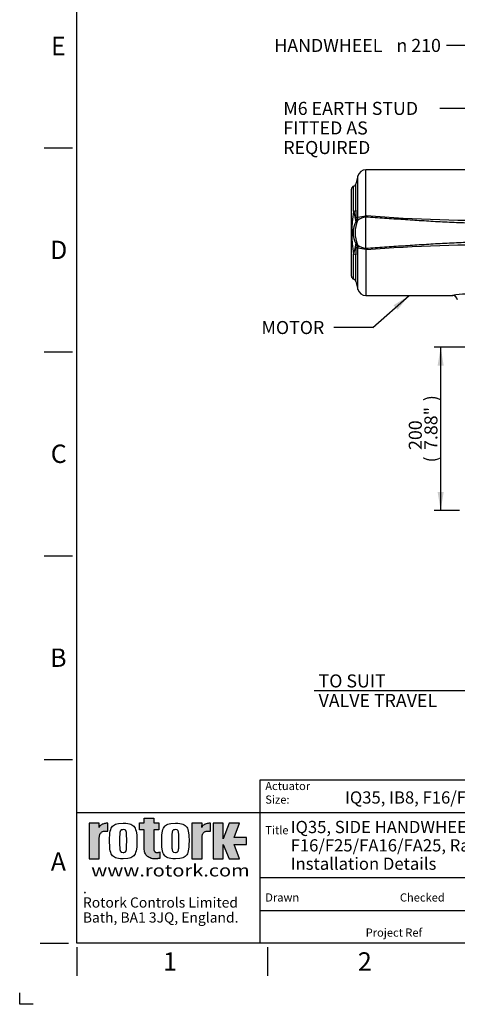
# Paper-space layout 'Sheet1' of a CAD drawing. Units: millimetres. Extents: x 0 to 2970, y 0 to 2100.
# Drawn here: x 0 to 537, y 0 to 1207 of the extents above; entities that cross this region are included whole.
import ezdxf
from ezdxf.enums import TextEntityAlignment as Align

# ---------------------------------------------------------------- set-up
doc = ezdxf.new("R2010")
doc.units = ezdxf.units.MM
doc.header["$LTSCALE"] = 5
for name, color, linetype in [('Default', 7, 'Continuous'), ('hatch', 7, 'Continuous'), ('tangent', 7, 'Continuous'), ('TSH-1', 7, 'Continuous'), ('TTI-1', 7, 'Continuous'), ('visible', 7, 'Continuous')]:
    doc.layers.add(name, color=color, linetype=linetype)
doc.styles.add('GDT', font='gdt_____.ttf')
doc.styles.add('SEACAD_Arial', font='arial.ttf')
doc.dimstyles.new('ISO-InstDr', dxfattribs={"dimtxt": 16, "dimasz": 22.4, "dimexe": 8, "dimexo": 8, "dimgap": 4, "dimtad": 1, "dimdec": 0, "dimzin": 0, "dimdsep": 46, "dimtxsty": 'SEACAD_Arial', "dimblk1": '_SE_FILLED', "dimblk2": '_SE_FILLED', "dimsah": 1, "dimcen": 8, "dimadec": 0, "dimazin": 0, "dimtfac": 0.5, "dimtofl": 0, "dimtmove": 0, "dimatfit": 3, "dimfxl": 1, "dimtzin": 0, "dimarcsym": 0})

# ---------------------------------------------------------------- blocks, each defined once
blk = doc.blocks.new('SG')
at = {"color": 7, "linetype": 'Continuous'}
for p, q in [((794.999695, 275.000115), (294.999985, 275.000115)), ((294.999985, 275.000115), (295, 235.000115)), ((794.999695, 235.000115), (794.999695, 275.000115))]:
    blk.add_line(p, q, dxfattribs=at)
blk = doc.blocks.new('SE')
blk.add_blockref('SG', (0, 0))
blk = doc.blocks.new('SEANNOT_GROUP93')
at = {"layer": 'TTI-1', "color": 7, "linetype": 'Continuous', "style": 'SEACAD_Arial'}
for s, p in [('IQ35, SIDE HANDWHEEL, IB8,', (332.7, 224.9)), ('F16/F25/FA16/FA25, Ratios 3:1,4:1 & 6:1', (332.7, 202.4)), ('Installation Details', (332.7, 179.9))]:
    blk.add_text(s, height=15, dxfattribs=at).set_placement(p, align=Align.TOP_LEFT)
blk = doc.blocks.new('SEANNOT_GROUP94')
at = {"color": 7, "linetype": 'Continuous', "style": 'SEACAD_Arial'}
blk.add_text('IQ35, IB8, F16/F25/FA16/FA25', height=15, dxfattribs=at).set_placement((399.4, 261.1), align=Align.TOP_LEFT)
blk = doc.blocks.new('SE2')
at = {"layer": 'tangent', "color": 7, "linetype": 'Continuous'}
for p, q in [((415.3, 965.2), (415.3, 1015.7)), ((424.9, 966.9), (424.9, 1023.1)), ((410, 972.3), (410, 1003.1)), ((412.6, 973.5), (412.6, 1005.9)), ((424.9, 966.9), (425.8, 967)), ((414.6, 961), (415.3, 965.2)), ((415.3, 965.2), (415.3, 965.2)), ((414.6, 931.2), (415.3, 927)), ((410, 889.1), (410, 920)), ((412.6, 886.4), (412.6, 918.7)), ((415.3, 876.5), (415.3, 927)), ((425.8, 925.2), (424.9, 925.3)), ((424.9, 925.3), (424.9, 869.1))]:
    blk.add_line(p, q, dxfattribs=at)
for centre, radius, start, end in [((563.5, 946.1), 155.7, 170.3363, 189.6637), ((459.3, 979.9), 49.8, 188.819, 199.6134), ((471.4, 971.7), 58.8, 178.1869, 187.1486), ((389, 1143.3), 180, 278.4053, 281.5126), ((580.9, 3007.1), 2046, 265.6537, 270.6917), ((438.6, 946.1), 29.3, 151.1086, 208.8914), ((455, 946.1), 43.1, 159.7583, 200.2417), ((405.9, 960.3), 7.01, 359.4747, 23.9076), ((400, 962.8), 13.1, 348.994, 6.9019), ((13.6, 1849.1), 974.4, 294.1968, 294.2956), ((337.9, 1156.7), 206.5, 291.3486, 292.0068), ((414, 962), 1.09, 294.0875, 302.2237), ((429.8, 939.6), 26.3, 100.5893, 125.2617), ((424.4, 969.1), 3.71, 277.7662, 278.5803), ((405.9, 931.9), 7.01, 336.0924, 0.5253), ((13.6, 43.2), 974.4, 65.7044, 65.8032), ((400, 929.5), 13.1, 353.0981, 11.006), ((414, 930.3), 1.09, 57.7763, 65.9125), ((430, 953.3), 26.9, 235.0448, 259.1042), ((580.9, -1114.9), 2046, 89.3083, 94.3463), ((459.3, 912.3), 49.9, 160.3888, 171.1787), ((471.5, 920.6), 58.9, 172.8565, 181.8079), ((337.9, 735.6), 206.5, 67.9932, 68.6514), ((389.4, 751), 178, 78.469, 81.6103), ((415.3, 926.9), 0.0837, 82.2574, 118.2971), ((424.4, 923.2), 3.71, 81.4197, 82.2338), ((547.8, 782.9), 87.8, 79.2246, 100.778)]:
    blk.add_arc(centre, radius, start, end, dxfattribs=at)
for centre, major_axis, ratio, start_param, end_param in [((408.8, 974), (4, 0), 0.458609, 5.027732, 6.021386), ((424.9, 971), (2.5, -14.8), 0.046869, -1.301375, -1.217663), ((409.2, 964.7), (3.94, 0.71), 0.70791, 5.48796, 5.925732), ((400.8, 966.3), (5.2, -14.1), 0.962293, 0.860923, 1.155284), ((400.8, 926), (5.2, 14.1), 0.962293, 5.127901, 5.422262), ((408.8, 918.2), (4, 0), 0.458609, 0.261799, 1.255453), ((409.2, 927.6), (3.94, -0.71), 0.70791, 0.357454, 0.795225), ((424.9, 921.3), (2.5, 14.8), 0.046869, 1.217663, 1.301375)]:
    blk.add_ellipse(centre, major_axis=major_axis, ratio=ratio, start_param=start_param, end_param=end_param, dxfattribs=at)
for points, knots in [([(608, 957.4), (600.4, 957.4), (592.8, 957.3), (581.3, 957.3), (577.5, 957.4), (569.9, 957.4), (566, 957.5), (554.6, 957.7), (546.9, 957.9), (531.7, 958.5), (524, 958.8), (508.8, 959.7), (501.2, 960.1), (489.7, 960.9), (485.9, 961.1), (478.3, 961.6), (474.5, 961.9), (463, 962.6), (455.4, 963.1), (440.2, 964.1), (432.6, 964.7), (424.9, 965.2)], [0, 0, 0, 0, 0.125, 0.125, 0.1875, 0.1875, 0.25, 0.25, 0.375, 0.375, 0.5, 0.5, 0.625, 0.625, 0.6875, 0.6875, 0.75, 0.75, 0.875, 0.875, 1, 1, 1, 1]), ([(424.9, 927), (432.6, 927.6), (440.2, 928.1), (455.4, 929.2), (463, 929.7), (474.5, 930.4), (478.3, 930.6), (485.9, 931.1), (489.7, 931.4), (501.2, 932.1), (508.8, 932.6), (524, 933.4), (531.7, 933.8), (546.9, 934.4), (554.6, 934.6), (566, 934.8), (569.8, 934.8), (577.5, 934.9), (581.3, 934.9), (592.8, 934.9), (600.4, 934.9), (608, 934.8)], [0, 0, 0, 0, 0.125, 0.125, 0.25, 0.25, 0.3125, 0.3125, 0.375, 0.375, 0.5, 0.5, 0.625, 0.625, 0.75, 0.75, 0.8125, 0.8125, 0.875, 0.875, 1, 1, 1, 1])]:
    blk.add_open_spline(points, degree=3, knots=knots, dxfattribs=at)
at = {"layer": 'visible', "color": 7, "linetype": 'Continuous'}
for p, q in [((415.3, 1015.7), (412.6, 1005.9)), ((605.6, 1023.1), (424.9, 1023.1)), ((407.3, 892.9), (407.3, 999.3)), ((424.9, 927), (424.9, 965.2)), ((425.2, 965.7), (425, 965.4)), ((425, 926.8), (425.2, 926.5)), ((412.6, 886.4), (415.3, 876.5)), ((424.9, 869.1), (531.6, 869.1))]:
    blk.add_line(p, q, dxfattribs=at)
for centre, radius, start, end in [((424.9, 1013.1), 10, 90, 165), ((411.3, 999.3), 4, 108.0678, 180), ((408.8, 1006.9), 4, 288.0678, 345), ((365.5, 995.9), 66.8, 333.1393, 334.381), ((425.4, 965.2), 0.425, 151.1764, 177.2021), ((425.4, 927), 0.425, 182.7901, 208.8314), ((365.5, 896.3), 66.8, 25.619, 26.8607), ((411.3, 892.9), 4, 180, 251.9322), ((408.8, 885.3), 4, 15, 71.9322), ((424.9, 879.1), 10, 195, 270), ((531.4, 863.1), 5.97, 5.0549, 88.3475)]:
    blk.add_arc(centre, radius, start, end, dxfattribs=at)
blk = doc.blocks.new('SEANNOT_GROUP95')
at = {"layer": 'Default', "linetype": 'Continuous'}
blk.add_hatch(color=7, dxfattribs=at).paths.add_polyline_path([(463.9, 851.5), (478.2, 869.1), (459, 857.1)])
at = {"layer": 'Default', "color": 7, "linetype": 'Continuous'}
blk.add_line((433.6, 829.8), (385.6, 829.8), dxfattribs=at)
blk.add_lwpolyline([(433.6, 829.8), (478.2, 869.1)], dxfattribs=at)
at = {"layer": 'Default', "color": 7, "linetype": 'Continuous', "style": 'SEACAD_Arial'}
blk.add_text('MOTOR', height=16, dxfattribs=at).set_placement((296.9, 837.8), align=Align.TOP_LEFT)
blk = doc.blocks.new('SEANNOT_GROUP96')
at = {"layer": 'Default', "linetype": 'Continuous'}
blk.add_hatch(color=7, dxfattribs=at).paths.add_polyline_path([(669.9, 942), (685.9, 925.9), (676, 946.3)])
at = {"layer": 'Default', "color": 7, "linetype": 'Continuous'}
blk.add_line((563.8, 1098.5), (515.8, 1098.5), dxfattribs=at)
blk.add_lwpolyline([(563.8, 1098.5), (685.9, 925.9)], dxfattribs=at)
at = {"layer": 'Default', "color": 7, "linetype": 'Continuous', "style": 'SEACAD_Arial'}
for s, p in [('M6 EARTH STUD ', (323.7, 1106.5)), ('FITTED AS', (323.7, 1082.5)), ('REQUIRED', (323.7, 1058.5))]:
    blk.add_text(s, height=16, dxfattribs=at).set_placement(p, align=Align.TOP_LEFT)
blk = doc.blocks.new('SEANNOT_GROUP106')
at = {"layer": 'Default', "linetype": 'Continuous'}
blk.add_hatch(color=7, dxfattribs=at).paths.add_polyline_path([(618.8, 1151.9), (640.9, 1146.7), (621.7, 1158.8)])
at = {"layer": 'Default', "color": 7, "linetype": 'Continuous'}
blk.add_line((572, 1175.7), (524, 1175.7), dxfattribs=at)
blk.add_lwpolyline([(572, 1175.7), (640.9, 1146.7)], dxfattribs=at)
for s, style, p in [('HANDWHEEL ', 'SEACAD_Arial', (312.7, 1183.7)), ('210', 'SEACAD_Arial', (480.8, 1183.7)), ('n', 'GDT', (462.6, 1183.7))]:
    blk.add_text(s, height=16, dxfattribs=dict(at, style=style)).set_placement(p, align=Align.TOP_LEFT)
blk = doc.blocks.new('DMBLK4942')
at = {"layer": 'Default', "linetype": 'Continuous'}
for points in [[(572.2, 380.8), (572.2, 388.3), (549.8, 384.5)], [(727.4, 380.8), (749.8, 384.5), (727.4, 388.3)]]:
    blk.add_hatch(color=7, dxfattribs=at).paths.add_polyline_path(points)
at = {"layer": 'Default', "color": 7, "linetype": 'Continuous'}
for p, q in [((549.8, 547.6), (549.8, 376.5)), ((749.8, 535.1), (749.8, 376.5)), ((749.8, 384.5), (361.4, 384.5))]:
    blk.add_line(p, q, dxfattribs=at)
at = {"layer": 'Default', "color": 7, "linetype": 'Continuous', "style": 'SEACAD_Arial'}
for s, p in [('TO SUIT', (367, 404.5)), ('VALVE TRAVEL', (367, 380.5))]:
    blk.add_text(s, height=16, dxfattribs=at).set_placement(p, align=Align.TOP_LEFT)
blk = doc.blocks.new('_SE_FILLED')
at = {"color": 0}
blk.add_line((0, 0), (-1, 0), dxfattribs=at)
blk.add_solid([(0, 0), (-1, -0.1665), (-1, 0.1665), (0, 0)], dxfattribs=at)
blk = doc.blocks.new('DMBLK4943')
at = {"layer": 'Default', "linetype": 'Continuous'}
for points in [[(513.1, 783.2), (520.6, 783.2), (516.9, 805.6)], [(513.1, 628), (516.9, 605.6), (520.6, 628)]]:
    blk.add_hatch(color=7, dxfattribs=at).paths.add_polyline_path(points)
at = {"layer": 'Default', "color": 7, "linetype": 'Continuous'}
for p, q in [((693.3, 805.6), (508.9, 805.6)), ((516.9, 605.6), (516.9, 805.6)), ((540.1, 605.6), (508.9, 605.6))]:
    blk.add_line(p, q, dxfattribs=at)
at = {"layer": 'Default', "color": 7, "linetype": 'Continuous', "style": 'SEACAD_Arial'}
for s, p in [(')', (496.9, 739.5)), ('7.88"', (496.9, 679.7)), ('200', (477.7, 679.7)), ('(', (496.9, 664.4))]:
    blk.add_text(s, height=16, rotation=90, dxfattribs=at).set_placement(p, align=Align.TOP_LEFT)
blk = doc.blocks.new('SG1')
at = {"color": 7, "linetype": 'Continuous'}
blk.add_line((295, 235.000115), (295, 75.000135), dxfattribs=at)
blk = doc.blocks.new('SE6')
blk.add_blockref('SG1', (0, 0))
blk = doc.blocks.new('SG2')
at = {"color": 7, "linetype": 'Continuous'}
blk.add_line((794.999695, 155.000115), (294.999925, 155.000115), dxfattribs=at)
blk = doc.blocks.new('SE7')
blk.add_blockref('SG2', (0, 0))
blk = doc.blocks.new('SG3')
at = {"color": 7, "linetype": 'Continuous'}
blk.add_line((294.999925, 115.000115), (794.999695, 115.000115), dxfattribs=at)
blk = doc.blocks.new('SE8')
blk.add_blockref('SG3', (0, 0))
blk = doc.blocks.new('rotork-filled')
at = {"layer": 'hatch', "linetype": 'Continuous'}
for points in [[(67.5, 49.3), (67.5, 43.7), (61.6, 43.7), (61.6, 35), (67.5, 35), (67.5, 11.3), (67.7, 9), (68, 7.9), (68.5, 6.7), (69, 5.6), (69.7, 4.5), (70.5, 3.5), (71.5, 2.5), (72.5, 1.7), (73.6, 1), (74.7, 0.5), (75.9, 0), (77, -0.3), (78.2, -0.4), (79.3, -0.5), (80.8, -0.5), (81.5, -0.5), (82.3, -0.4), (83, -0.4), (83.7, -0.4), (84.3, -0.3), (84.9, -0.3), (85.4, -0.2), (85.8, -0.2), (86.2, -0.1), (86.5, 0), (86.7, 0), (86.8, 0.1), (86.8, 0.1), (86.8, 7.9), (86.7, 7.8), (86.6, 7.7), (86.5, 7.7), (86.3, 7.6), (86, 7.6), (85.7, 7.5), (85.4, 7.5), (85.1, 7.4), (84.7, 7.4), (84.3, 7.3), (83.9, 7.3), (83.5, 7.3), (83.1, 7.3), (82.7, 7.3), (82, 7.4), (81.7, 7.5), (81.4, 7.6), (81, 7.8), (80.7, 8), (80.5, 8.3), (80.2, 8.6), (80, 9), (79.8, 9.4), (79.6, 9.7), (79.5, 10.1), (79.4, 10.5), (79.4, 10.9), (79.3, 11.3), (79.3, 35), (85.6, 35), (85.6, 43.7), (79.3, 43.7), (79.3, 49.3)], [(0, -0.5), (12.4, -0.5), (12.4, 25.7), (12.5, 26.4), (12.6, 27.2), (12.7, 27.9), (12.9, 28.7), (13.2, 29.5), (13.6, 30.2), (14, 30.8), (14.5, 31.5), (15.1, 32), (15.6, 32.4), (16.2, 32.8), (16.8, 33.1), (17.5, 33.3), (18.7, 33.4), (23, 33.4), (23, 43.1), (22, 43.1), (21, 43), (19.9, 42.8), (18.8, 42.7), (17.8, 42.4), (16.8, 42.1), (15.9, 41.8), (15.1, 41.3), (14.4, 40.9), (13.7, 40.4), (13.2, 39.9), (12.8, 39.4), (12.6, 38.9), (12.3, 37.9), (12.4, 43.1), (0, 43.1)], [(126, -0.5), (138.5, -0.5), (138.5, 25.7), (138.5, 26.4), (138.6, 27.2), (138.7, 27.9), (139, 28.7), (139.3, 29.5), (139.6, 30.2), (140, 30.8), (140.5, 31.5), (141.1, 32), (141.6, 32.4), (142.2, 32.8), (142.9, 33.1), (143.5, 33.3), (144.7, 33.4), (149, 33.4), (149, 43.1), (148, 43.1), (147, 43), (145.9, 42.8), (144.9, 42.7), (143.8, 42.4), (142.9, 42.1), (141.9, 41.8), (141.1, 41.3), (140.4, 40.9), (139.7, 40.4), (139.2, 39.9), (138.8, 39.4), (138.6, 38.9), (138.3, 37.9), (138.5, 43.1), (126, 43.1)], [(152, -0.5), (164.5, -0.5), (164.5, 16.9), (172, -0.5), (184.4, -0.5), (177.9, 16.9), (193.1, 16.9), (193.1, 25.6), (177.9, 25.6), (184.4, 43.1), (172, 43.1), (164.5, 23.8), (164.5, 43.1), (152, 43.1)]]:
    blk.add_hatch(color=7, dxfattribs=at).paths.add_polyline_path(points)
at = {"color": 7, "linetype": 'Continuous'}
for points in [[(67.5, 49.3), (79.3, 49.3), (79.3, 43.7), (85.6, 43.7), (85.6, 35), (79.3, 35), (79.3, 11.3), (79.4, 10.9), (79.4, 10.5), (79.5, 10.1), (79.6, 9.7), (79.8, 9.4), (80, 9), (80.2, 8.6), (80.5, 8.3), (80.7, 8), (81, 7.8), (81.4, 7.6), (81.7, 7.5), (82, 7.4), (82.7, 7.3), (83.1, 7.3), (83.5, 7.3), (83.9, 7.3), (84.3, 7.3), (84.7, 7.4), (85.1, 7.4), (85.4, 7.5), (85.7, 7.5), (86, 7.6), (86.3, 7.6), (86.5, 7.7), (86.6, 7.7), (86.7, 7.8), (86.8, 7.9), (86.8, 0.1), (86.8, 0.1), (86.7, 0), (86.5, 0), (86.2, -0.1), (85.8, -0.2), (85.4, -0.2), (84.9, -0.3), (84.3, -0.3), (83.7, -0.4), (83, -0.4), (82.3, -0.4), (81.5, -0.5), (80.8, -0.5), (79.3, -0.5), (78.2, -0.4), (77, -0.3), (75.9, 0), (74.7, 0.5), (73.6, 1), (72.5, 1.7), (71.5, 2.5), (70.5, 3.5), (69.7, 4.5), (69, 5.6), (68.5, 6.7), (68, 7.9), (67.7, 9), (67.5, 11.3), (67.5, 35), (61.6, 35), (61.6, 43.7), (67.5, 43.7), (67.5, 49.3)], [(0, -0.5), (12.4, -0.5), (12.4, 25.7), (12.5, 26.4), (12.6, 27.2), (12.7, 27.9), (12.9, 28.7), (13.2, 29.5), (13.6, 30.2), (14, 30.8), (14.5, 31.5), (15.1, 32), (15.6, 32.4), (16.2, 32.8), (16.8, 33.1), (17.5, 33.3), (18.7, 33.4), (23, 33.4), (23, 43.1), (22, 43.1), (21, 43), (19.9, 42.8), (18.8, 42.7), (17.8, 42.4), (16.8, 42.1), (15.9, 41.8), (15.1, 41.3), (14.4, 40.9), (13.7, 40.4), (13.2, 39.9), (12.8, 39.4), (12.6, 38.9), (12.3, 37.9), (12.4, 43.1), (0, 43.1), (0, -0.5)], [(41.7, 43.1), (44.8, 43), (47.3, 42.7), (49.4, 42.3), (51.1, 41.8), (52.5, 41.1), (53.7, 40.3), (54.8, 39.4), (55.7, 38.2), (56.4, 36.9), (57, 35.3), (57.5, 33.4), (58, 31.2), (58.3, 28.6), (58.5, 21.3), (58.5, 17.3), (58.3, 14), (58, 11.4), (57.5, 9.2), (57, 7.3), (56.4, 5.7), (55.7, 4.4), (54.8, 3.2), (53.7, 2.3), (52.5, 1.5), (51.1, 0.8), (49.4, 0.3), (47.3, -0.1), (41.7, -0.5), (38.6, -0.4), (36.1, -0.1), (34.1, 0.3), (32.4, 0.8), (30.9, 1.5), (29.7, 2.3), (28.7, 3.2), (27.8, 4.4), (27, 5.7), (26.4, 7.3), (25.9, 9.2), (25.5, 11.4), (25.2, 14), (24.9, 21.3), (25, 25.3), (25.2, 28.6), (25.5, 31.2), (25.9, 33.4), (26.4, 35.3), (27, 36.9), (27.8, 38.2), (28.7, 39.4), (29.7, 40.3), (30.9, 41.1), (32.4, 41.8), (34.1, 42.3), (36.1, 42.7), (41.7, 43.1)], [(105.8, 43.1), (108.9, 43), (111.4, 42.7), (113.4, 42.3), (115.1, 41.8), (116.6, 41.1), (117.8, 40.3), (118.8, 39.4), (119.7, 38.2), (120.5, 36.9), (121.1, 35.3), (121.6, 33.4), (122, 31.2), (122.3, 28.6), (122.6, 21.3), (122.5, 17.3), (122.3, 14), (122, 11.4), (121.6, 9.2), (121.1, 7.3), (120.5, 5.7), (119.7, 4.4), (118.8, 3.2), (117.8, 2.3), (116.6, 1.5), (115.1, 0.8), (113.4, 0.3), (111.4, -0.1), (105.8, -0.5), (102.7, -0.4), (100.2, -0.1), (98.1, 0.3), (96.4, 0.8), (95, 1.5), (93.8, 2.3), (92.7, 3.2), (91.9, 4.4), (91.1, 5.7), (90.5, 7.3), (90, 9.2), (89.6, 11.4), (89.2, 14), (89, 21.3), (89.1, 25.3), (89.2, 28.6), (89.6, 31.2), (90, 33.4), (90.5, 35.3), (91.1, 36.9), (91.9, 38.2), (92.7, 39.4), (93.8, 40.3), (95, 41.1), (96.4, 41.8), (98.1, 42.3), (100.2, 42.7), (105.8, 43.1)], [(126, -0.5), (138.5, -0.5), (138.5, 25.7), (138.5, 26.4), (138.6, 27.2), (138.7, 27.9), (139, 28.7), (139.3, 29.5), (139.6, 30.2), (140, 30.8), (140.5, 31.5), (141.1, 32), (141.6, 32.4), (142.2, 32.8), (142.9, 33.1), (143.5, 33.3), (144.7, 33.4), (149, 33.4), (149, 43.1), (148, 43.1), (147, 43), (145.9, 42.8), (144.9, 42.7), (143.8, 42.4), (142.9, 42.1), (141.9, 41.8), (141.1, 41.3), (140.4, 40.9), (139.7, 40.4), (139.2, 39.9), (138.8, 39.4), (138.6, 38.9), (138.3, 37.9), (138.5, 43.1), (126, 43.1), (126, -0.5)], [(152, -0.5), (164.5, -0.5), (164.5, 16.9), (172, -0.5), (184.4, -0.5), (177.9, 16.9), (193.1, 16.9), (193.1, 25.6), (177.9, 25.6), (184.4, 43.1), (172, 43.1), (164.5, 23.8), (164.5, 43.1), (152, 43.1), (152, -0.5)], [(41.7, 35.3), (40.7, 35.2), (40, 35.1), (39.4, 34.9), (39, 34.6), (38.7, 34.3), (38.4, 33.8), (38.2, 33.3), (38, 32.7), (37.8, 32), (37.7, 31.1), (37.6, 30), (37.5, 28.7), (37.4, 26.9), (37.4, 21.3), (37.4, 18), (37.4, 15.7), (37.5, 13.9), (37.6, 12.5), (37.7, 11.5), (37.8, 10.6), (38, 9.9), (38.2, 9.3), (38.4, 8.8), (38.7, 8.3), (39, 8), (39.4, 7.7), (40, 7.5), (41.7, 7.3), (42.7, 7.3), (43.5, 7.5), (44, 7.7), (44.4, 8), (44.8, 8.3), (45.1, 8.8), (45.3, 9.3), (45.5, 9.9), (45.6, 10.6), (45.8, 11.5), (45.9, 12.5), (46, 13.9), (46, 15.7), (46.1, 21.3), (46.1, 24.6), (46, 26.9), (46, 28.7), (45.9, 30), (45.8, 31.1), (45.6, 32), (45.5, 32.7), (45.3, 33.3), (45.1, 33.8), (44.8, 34.3), (44.4, 34.6), (44, 34.9), (43.5, 35.1), (41.7, 35.3)], [(105.8, 35.3), (104.8, 35.2), (104, 35.1), (103.5, 34.9), (103.1, 34.6), (102.7, 34.3), (102.4, 33.8), (102.2, 33.3), (102, 32.7), (101.9, 32), (101.8, 31.1), (101.6, 30), (101.6, 28.7), (101.5, 26.9), (101.4, 21.3), (101.4, 18), (101.5, 15.7), (101.6, 13.9), (101.6, 12.5), (101.8, 11.5), (101.9, 10.6), (102, 9.9), (102.2, 9.3), (102.4, 8.8), (102.7, 8.3), (103.1, 8), (103.5, 7.7), (104, 7.5), (105.8, 7.3), (106.8, 7.3), (107.5, 7.5), (108.1, 7.7), (108.5, 8), (108.8, 8.3), (109.1, 8.8), (109.3, 9.3), (109.5, 9.9), (109.7, 10.6), (109.8, 11.5), (109.9, 12.5), (110, 13.9), (110.1, 15.7), (110.1, 21.3), (110.1, 24.6), (110.1, 26.9), (110, 28.7), (109.9, 30), (109.8, 31.1), (109.7, 32), (109.5, 32.7), (109.3, 33.3), (109.1, 33.8), (108.8, 34.3), (108.5, 34.6), (108.1, 34.9), (107.5, 35.1), (105.8, 35.3)]]:
    blk.add_lwpolyline(points, dxfattribs=at)
at = {"insert": (2.5, -14.7), "char_height": 15, "width": 191.892, "attachment_point": 4, "style": 'SEACAD_Arial'}
blk.add_mtext('{\\fArial|b0||i0||c0|p34;\\C7;\\H15.;\\W1.2;www.rotork.com}', dxfattribs=at)
blk = doc.blocks.new('SEANNOT_GROUP129')
at = {"layer": 'Default', "color": 7, "linetype": 'Continuous', "style": 'SEACAD_Arial'}
blk.add_text('.', height=12.5, dxfattribs=at).set_placement((77.8, 148.5), align=Align.TOP_LEFT)
blk = doc.blocks.new('SEANNOT_GROUP130')
at = {"layer": 'Default', "color": 7, "linetype": 'Continuous', "style": 'SEACAD_Arial'}
blk.add_text('Bath, BA1 3JQ, England.', height=12.5, dxfattribs=at).set_placement((77.6, 112.7), align=Align.TOP_LEFT)
blk = doc.blocks.new('SEANNOT_GROUP132')
at = {"layer": 'Default', "color": 7, "linetype": 'Continuous', "style": 'SEACAD_Arial'}
blk.add_text('Rotork Controls Limited', height=12.5, dxfattribs=at).set_placement((77.7, 131.1), align=Align.TOP_LEFT)

psp = doc.layouts.new('Sheet1')

# ---------------------------------------------------------------- linework, layer by layer
at = {"layer": 'Default', "color": 7, "linetype": 'Continuous'}
for p, q in [((70, 75), (70, 2050.02)), ((30, 1050), (65, 1050)), ((30, 800), (65, 800)), ((30, 550), (65, 550)), ((30, 300), (65, 300)), ((70, 235), (795, 235)), ((25, 75), (60, 75)), ((2935, 75), (70, 75)), ((70, 70), (70, 35)), ((304.17, 70), (304.17, 35)), ((0, 0), (0, 14.11)), ((16.43, 0), (0, 0))]:
    psp.add_line(p, q, dxfattribs=at)

# ---------------------------------------------------------------- block references
for name in ['SE', 'SEANNOT_GROUP94', 'SE6', 'SE7', 'SE8']:
    psp.add_blockref(name, (0, 0))
at = {"layer": 'Default'}
for name in ['SEANNOT_GROUP106', 'SEANNOT_GROUP96', 'SEANNOT_GROUP95', 'SEANNOT_GROUP129', 'SEANNOT_GROUP132', 'SEANNOT_GROUP130']:
    psp.add_blockref(name, (0, 0), dxfattribs=at)
at = {"layer": 'Default', "color": 7}
psp.add_blockref('rotork-filled', (85.36, 178.92), dxfattribs=at)
at = {"layer": 'TSH-1'}
psp.add_blockref('SE2', (0, 0), dxfattribs=at)
at = {"layer": 'TTI-1'}
psp.add_blockref('SEANNOT_GROUP93', (0, 0), dxfattribs=at)

# ---------------------------------------------------------------- texts
at = {"insert": (301.54, 246.02), "char_height": 10, "width": 87.8261, "attachment_point": 7}
psp.add_mtext('{\\fArial|b0||i0||c0|p34;\\C7;\\H10.;\\W1.;Actuator Size:}', dxfattribs=at)
at = {"layer": 'Default'}
for s, insert, char_height, width, attachment_point in [('{\\fArial|b0||i0||c0|p34;\\C7;\\H22.5;\\W1.;E}', (47.5, 1175), 22.5, 21.6667, 5), ('{\\fArial|b0||i0||c0|p34;\\C7;\\H22.5;\\W1.;D}', (47.92, 925), 22.5, 22.5001, 5), ('{\\fArial|b0||i0||c0|p34;\\C7;\\H22.5;\\W1.;C}', (47.92, 675), 22.5, 22.5001, 5), ('{\\fArial|b0||i0||c0|p34;\\C7;\\H22.5;\\W1.;B}', (47.5, 425), 22.5, 21.6667, 5), ('{\\fArial|b0||i0||c0|p34;\\C7;\\H10.;\\W1.;Title}', (301.54, 208.53), 10, 26.787, 7), ('{\\fArial|b0||i0||c0|p34;\\C7;\\H22.5;\\W1.;A}', (47.5, 175), 22.5, 21.6667, 5), ('{\\fArial|b0||i0||c0|p34;\\C7;\\H10.;\\W1.;Drawn}', (301.54, 126.01), 10, 40.8392, 7), ('{\\fArial|b0||i0||c0|p34;\\C7;\\H10.;\\W1.;Checked}', (466.82, 126.01), 10, 55.9892, 7), ('{\\fArial|b0||i0||c0|p34;\\C7;\\H10.;\\W1.;Project Ref}', (424.84, 82.97), 10, 70.0414, 7), ('{\\fArial|b0||i0||c0|p34;\\C7;\\H22.5;\\W1.;1}', (184.58, 52.5), 22.5, 21.6667, 5), ('{\\fArial|b0||i0||c0|p34;\\C7;\\H22.5;\\W1.;2}', (423.75, 52.5), 22.5, 21.6667, 5)]:
    psp.add_mtext(s, dxfattribs=dict(at, insert=insert, char_height=char_height, width=width, attachment_point=attachment_point))

# ---------------------------------------------------------------- dimensions: what is measured, and where the dimension line sits
at = {"layer": 'Default', "color": 7, "linetype": 'Continuous'}
dim = psp.add_linear_dim(base=(516.88, 805.63), p1=(548.07, 605.61), p2=(701.32, 805.63), angle=90, text='\\A1;<>', dimstyle='ISO-InstDr', override={"dimpost": '\\X'}, dxfattribs=at)
dim.commit()
dim.dimension.update_dxf_attribs({"geometry": 'DMBLK4943', "text_midpoint": (516.88, 705.62), "dimtype": 160})
dim = psp.add_linear_dim(base=(549.82, 384.54), p1=(749.82, 543.11), p2=(549.82, 555.61), text='\\A1;TO SUIT {}\\XVALVE TRAVEL', dimstyle='ISO-InstDr', override={"dimpost": '\\X'}, dxfattribs=at)
dim.commit()
dim.dimension.update_dxf_attribs({"geometry": 'DMBLK4942', "text_midpoint": (538.53, 384.54), "dimtype": 160})

doc.saveas('drawing.dxf')
